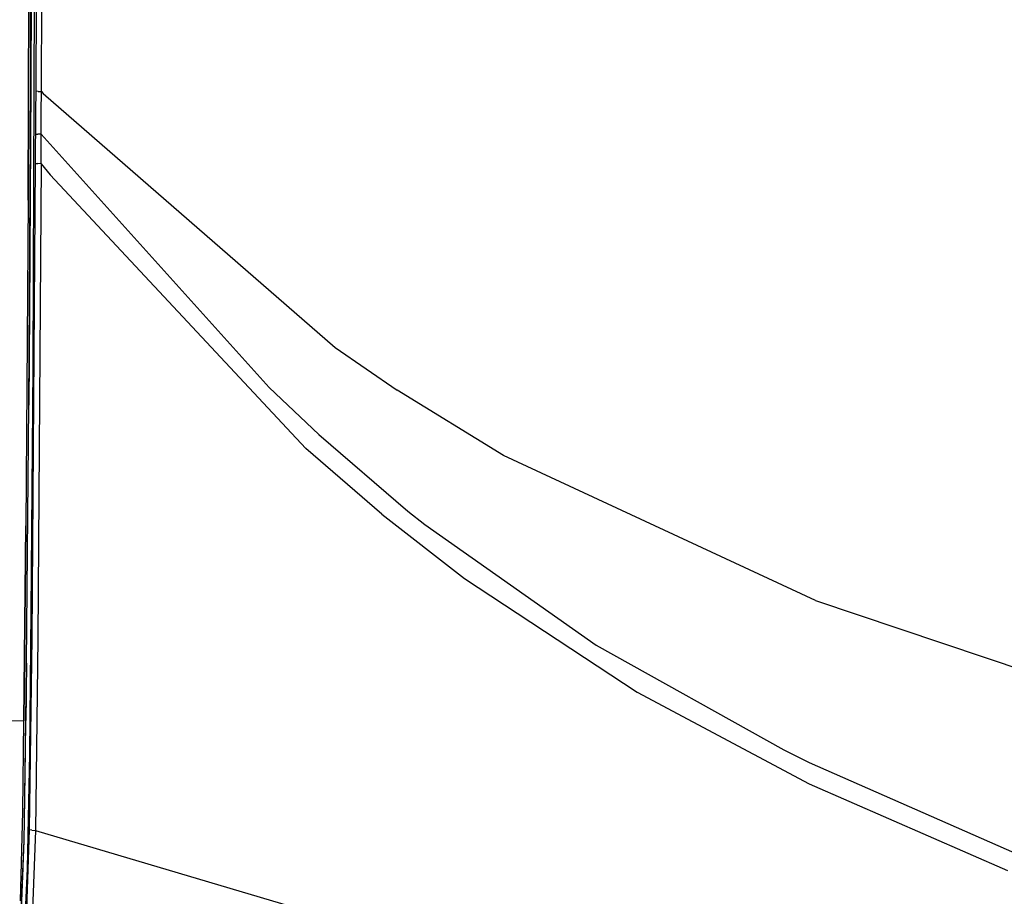
# Model space of a CAD drawing. Units: millimetres. Extents: x 977 to 8561, y -1721 to 1916.
# Drawn here: x 1233 to 1744, y -704 to -249 of the extents above; entities that cross this region are included whole.
import ezdxf

# ---------------------------------------------------------------- set-up
doc = ezdxf.new("R2010")
doc.units = ezdxf.units.MM
doc.layers.add('TFR-TRI', color=7, linetype='CONTINUOUS', true_color=0xffffff)

msp = doc.modelspace()

# ---------------------------------------------------------------- linework, layer by layer
at = {"layer": 'TFR-TRI', "color": 18, "linetype": 'CONTINUOUS'}
for p, q in [((1238.961212, 0.000104), (1238.386139, -281.931659)), ((1238.386139, -281.931659), (1238.961212, 0.000104)), ((1237.10318, -342.311053), (1237.973481, -51.694476)), ((1237.973481, -51.694476), (1237.10318, -342.311053)), ((1237.10318, -342.311053), (1237.970368, -56.020404)), ((1239.666535, -428.918353), (1240.911225, -100.224505)), ((1239.666535, -428.918353), (1240.911225, -100.224505)), ((1241.150788, -285.694232), (1241.619782, -142.797992)), ((1241.150788, -285.694232), (1241.619782, -142.797992)), ((1243.934357, -285.815081), (1244.387848, -142.856097)), ((1243.934357, -285.815081), (1244.387848, -142.856097)), ((1238.689423, -200.065204), (1238.386139, -281.931659)), ((1238.386139, -281.931659), (1237.370209, -448.794574)), ((1237.370209, -448.794574), (1238.386139, -281.931659)), ((1238.386139, -281.931659), (1237.724762, -399.959613)), ((1241.135773, -289.067279), (1241.150788, -285.694232)), ((1241.135773, -289.067279), (1241.150788, -285.694232)), ((1242.216522, -285.767718), (1241.150788, -285.694232)), ((1242.216522, -285.767718), (1241.150788, -285.694232)), ((1242.216522, -285.767718), (1243.934357, -285.815081)), ((1242.216522, -285.767718), (1243.934357, -285.815081)), ((1243.924591, -289.1841), (1243.934357, -285.815081)), ((1243.924591, -289.1841), (1243.934357, -285.815081)), ((1243.934357, -285.815081), (1244.94339, -286.813495)), ((1243.934357, -285.815081), (1244.94339, -286.813495)), ((1241.109833, -292.841327), (1241.135773, -289.067279)), ((1241.109833, -292.841327), (1241.135773, -289.067279)), ((1243.853363, -293.02077), (1243.924591, -289.1841)), ((1243.853363, -293.02077), (1243.924591, -289.1841)), ((1244.94339, -286.813495), (1396.681305, -418.745868)), ((1244.94339, -286.813495), (1396.681305, -418.745868)), ((1241.022797, -300.38283), (1241.109833, -292.841327)), ((1241.022797, -300.38283), (1241.109833, -292.841327)), ((1243.847382, -300.56557), (1243.853363, -293.02077)), ((1243.847382, -300.56557), (1243.853363, -293.02077)), ((1240.967011, -307.930316), (1241.022797, -300.38283)), ((1240.967011, -307.930316), (1241.022797, -300.38283)), ((1243.881684, -308.070086), (1243.847382, -300.56557)), ((1243.881684, -308.070086), (1243.847382, -300.56557)), ((1240.942963, -312.664447), (1240.967011, -307.930316)), ((1240.942963, -312.664447), (1240.967011, -307.930316)), ((1240.967011, -307.930316), (1242.081208, -308.015765)), ((1240.967011, -307.930316), (1242.081208, -308.015765)), ((1243.881684, -308.070086), (1242.081208, -308.015765)), ((1243.881684, -308.070086), (1242.081208, -308.015765)), ((1243.874604, -312.794818), (1243.881684, -308.070086)), ((1243.874604, -312.794818), (1243.881684, -308.070086)), ((1362.399567, -439.658221), (1243.881684, -308.070086)), ((1362.399567, -439.658221), (1243.881684, -308.070086)), ((1240.921479, -317.3987), (1240.942963, -312.664447)), ((1240.921479, -317.3987), (1240.942963, -312.664447)), ((1243.84903, -317.532611), (1243.874604, -312.794818)), ((1243.84903, -317.532611), (1243.874604, -312.794818)), ((1240.89029, -323.2466), (1240.896637, -322.132464)), ((1240.89029, -323.2466), (1240.896637, -322.132464)), ((1240.896637, -322.132464), (1240.921479, -317.3987)), ((1240.896637, -322.132464), (1240.921479, -317.3987)), ((1243.813752, -323.382464), (1243.815888, -322.278094)), ((1243.813752, -323.382464), (1243.815888, -322.278094)), ((1243.815888, -322.278094), (1243.84903, -317.532611)), ((1243.815888, -322.278094), (1243.84903, -317.532611)), ((1239.10373, -569.636371), (1240.89029, -323.2466)), ((1239.10373, -569.636371), (1240.89029, -323.2466)), ((1240.89029, -323.2466), (1242.00705, -323.321429)), ((1240.89029, -323.2466), (1242.00705, -323.321429)), ((1243.813752, -323.382464), (1242.00705, -323.321429)), ((1243.813752, -323.382464), (1242.00705, -323.321429)), ((1243.813752, -323.382464), (1242.124115, -569.915301)), ((1243.813752, -323.382464), (1242.124115, -569.915301)), ((1243.813752, -323.382464), (1248.538056, -329.063617)), ((1243.813752, -323.382464), (1248.538056, -329.063617)), ((1381.429474, -471.233905), (1248.538056, -329.063617)), ((1381.429474, -471.233905), (1248.538056, -329.063617)), ((1237.10318, -342.311053), (1235.85965, -511.559466)), ((1237.724762, -399.959613), (1237.370209, -448.794574)), ((1396.681305, -418.745868), (1428.799591, -440.98598)), ((1396.681305, -418.745868), (1428.799591, -440.98598)), ((1238.705109, -556.060321), (1239.666535, -428.918353)), ((1238.705109, -556.060321), (1239.666535, -428.918353)), ((1362.399567, -439.658221), (1388.123078, -464.026751)), ((1362.399567, -439.658221), (1388.123078, -464.026751)), ((1484.136017, -474.918353), (1428.799591, -440.98598)), ((1484.136017, -474.918353), (1428.799591, -440.98598)), ((1236.139801, -582.808978), (1237.370209, -448.794574)), ((1388.123078, -464.026751), (1434.318146, -503.791034)), ((1388.123078, -464.026751), (1434.318146, -503.791034)), ((1420.813141, -505.462909), (1381.429474, -471.233905)), ((1420.813141, -505.462909), (1381.429474, -471.233905)), ((1646.320587, -550.186419), (1484.136017, -474.918353)), ((1646.320587, -550.186419), (1484.136017, -474.918353)), ((1420.813141, -505.462909), (1463.792389, -538.903338)), ((1420.813141, -505.462909), (1463.792389, -538.903338)), ((1434.318146, -503.791034), (1443.182648, -510.864886)), ((1434.318146, -503.791034), (1443.182648, -510.864886)), ((1234.82724, -612.772479), (1235.85965, -511.559466)), ((1235.85965, -511.559466), (1234.82724, -612.772479)), ((1235.15799, -581.801043), (1235.85965, -511.559466)), ((1443.182648, -510.864886), (1532.335724, -573.432025)), ((1443.182648, -510.864886), (1532.335724, -573.432025)), ((1463.792389, -538.903338), (1553.625397, -597.874163)), ((1463.792389, -538.903338), (1553.625397, -597.874163)), ((1646.320587, -550.186419), (1773.255402, -592.913714)), ((1646.320587, -550.186419), (1773.255402, -592.913714)), ((1237.935517, -629.979266), (1238.705109, -556.060321)), ((1237.935517, -629.979266), (1238.705109, -556.060321)), ((1237.766693, -669.324115), (1239.10373, -569.636371)), ((1237.766693, -669.324115), (1239.10373, -569.636371)), ((1242.124115, -569.915301), (1240.820404, -669.685199)), ((1242.124115, -569.915301), (1240.820404, -669.685199)), ((1532.335724, -573.432025), (1629.868439, -627.907611)), ((1532.335724, -573.432025), (1629.868439, -627.907611)), ((1234.82724, -612.772479), (1235.15799, -581.801043)), ((1234.954071, -600.39223), (1235.15799, -581.801043)), ((1235.15799, -581.801043), (1235.174225, -578.753314)), ((1236.139801, -582.808978), (1235.812836, -612.675799)), ((1235.812836, -612.675799), (1236.139801, -582.808978)), ((1235.959259, -599.455951), (1236.139801, -582.808978)), ((1553.625397, -597.874163), (1643.035187, -645.467181)), ((1553.625397, -597.874163), (1643.035187, -645.467181)), ((1234.952912, -600.455584), (1234.954071, -600.39223)), ((1235.959259, -599.455951), (1235.812836, -612.675799)), ((1181.261566, -611.228656), (1234.82724, -612.772479)), ((1181.261566, -611.228656), (1234.82724, -612.772479)), ((1234.302277, -659.909442), (1234.82724, -612.772479)), ((1235.204193, -664.610492), (1235.812836, -612.675799)), ((1235.204193, -664.610492), (1235.812836, -612.675799)), ((1235.639801, -628.423358), (1235.812836, -612.675799)), ((1235.204193, -664.610492), (1235.639801, -628.423358)), ((1629.868439, -627.907611), (1643.041901, -634.420062)), ((1629.868439, -627.907611), (1643.041901, -634.420062)), ((1237.301422, -663.338031), (1237.935517, -629.979266)), ((1237.301422, -663.338031), (1237.935517, -629.979266)), ((1643.041901, -634.420062), (1749.775421, -681.398822)), ((1643.041901, -634.420062), (1749.775421, -681.398822)), ((1643.035187, -645.467181), (1746.131378, -690.548236)), ((1643.035187, -645.467181), (1746.131378, -690.548236)), ((1233.114472, -706.35097), (1234.302277, -659.909442)), ((1235.022797, -674.990252), (1235.204193, -664.610492)), ((1236.799408, -689.747088), (1237.301422, -663.338275)), ((1236.799408, -689.747088), (1237.301422, -663.338275)), ((1236.16214, -718.493426), (1237.766693, -669.324115)), ((1236.16214, -718.493426), (1237.766693, -669.324115)), ((1238.924713, -669.546649), (1237.766693, -669.324115)), ((1238.924713, -669.546649), (1237.766693, -669.324115)), ((1238.924713, -669.546649), (1240.820404, -669.685199)), ((1238.924713, -669.546649), (1240.820404, -669.685199)), ((1240.820404, -669.685199), (1239.024384, -719.547992)), ((1240.820404, -669.685199), (1239.024384, -719.547992)), ((1240.820404, -669.685199), (1373.386872, -709.054095)), ((1240.820404, -669.685199), (1373.386872, -709.054095)), ((1232.678009, -728.294452), (1235.022797, -674.990252)), ((1232.678009, -728.294452), (1235.022797, -674.990252)), ((1233.180085, -720.842425), (1235.022797, -674.990252)), ((1234.11319, -697.623309), (1234.482331, -689.323016)), ((1234.11319, -697.623309), (1234.482331, -689.323016)), ((1234.482331, -689.323016), (1234.511505, -687.712176)), ((1234.482331, -689.323016), (1234.511505, -687.712176)), ((1234.996064, -727.238177), (1236.799408, -689.747088)), ((1234.996064, -727.238177), (1236.799408, -689.747088))]:
    msp.add_line(p, q, dxfattribs=at)

doc.saveas('drawing.dxf')
